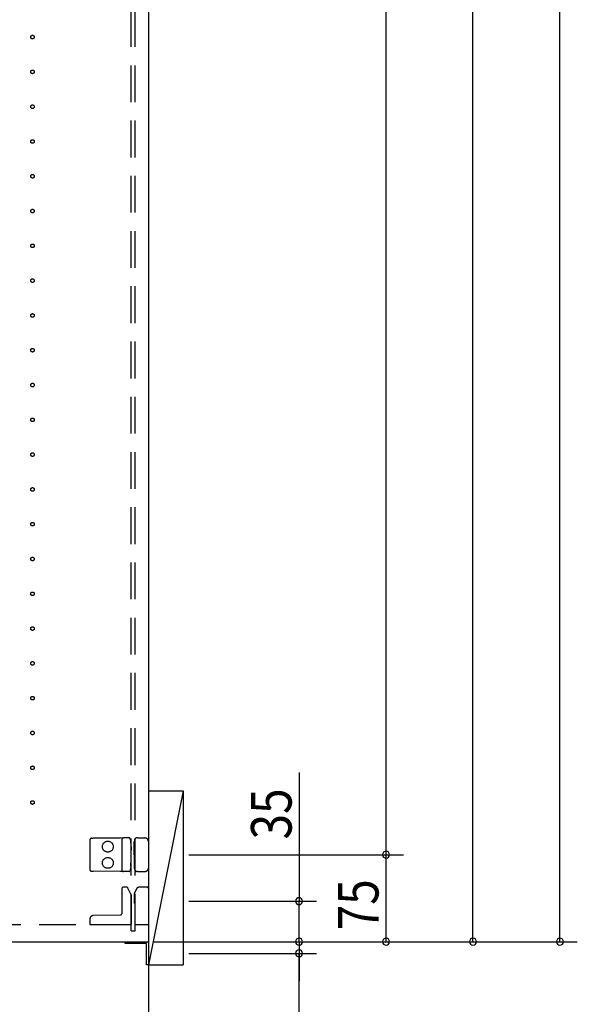
# Model space of a CAD drawing. Extents: x 19 to 1168, y 16 to 831.
# Drawn here: x 932 to 1028, y 193 to 363 of the extents above; entities that cross this region are included whole.
import ezdxf

# ---------------------------------------------------------------- set-up
doc = ezdxf.new("R2010")
doc.units = 0
doc.linetypes.add('DASHED2', pattern=[9.525, 6.35, -3.175])
for name, color, linetype in [('KI1', 7, 'CONTINUOUS'), ('KI2', 4, 'CONTINUOUS'), ('OS', 2, 'CONTINUOUS'), ('SU', 3, 'CONTINUOUS'), ('TS', 6, 'DASHED2')]:
    doc.layers.add(name, color=color, linetype=linetype)
doc.styles.get("Standard").update_dxf_attribs({"font": 'romans.shx', "width": 0.83, "bigfont": 'extfont.shx'})

msp = doc.modelspace()

# ---------------------------------------------------------------- linework, layer by layer
at = {"layer": 'KI1'}
for p in [(953.92, 618), (877.92, 204)]:
    msp.add_line(p, (953.92, 204), dxfattribs=at)
at = {"layer": 'KI2'}
for p, q in [((949.92, 204), (953.92, 204)), ((949.92, 203.7), (949.92, 204)), ((953.92, 204), (953.92, 200)), ((953.62, 203.7), (949.92, 203.7)), ((953.62, 200), (953.62, 203.7)), ((953.92, 200), (953.62, 200))]:
    msp.add_line(p, q, dxfattribs=at)
at = {"layer": 'OS'}
for p, q in [((953.92, 660), (953.92, 150)), ((953.92, 230), (959.92, 230)), ((953.92, 230), (953.92, 200)), ((959.92, 230), (953.92, 200)), ((959.92, 230), (959.92, 200)), ((953.92, 200), (959.92, 200))]:
    msp.add_line(p, q, dxfattribs=at)
at = {"layer": 'SU'}
for p, q in [((1024.92, 204), (1024.92, 611)), ((994.92, 219), (994.92, 603)), ((1009.92, 204), (1009.92, 603)), ((979.92, 233.18), (979.92, 211)), ((960.92, 219), (997.92, 219)), ((960.92, 219), (997.92, 219)), ((994.92, 204), (994.92, 219)), ((960.92, 211), (982.92, 211)), ((979.92, 204), (979.92, 211)), ((979.92, 204), (979.92, 208.8)), ((954.92, 204), (982.92, 204)), ((954.92, 204), (1027.92, 204)), ((954.92, 204), (982.92, 204)), ((954.92, 204), (1012.92, 204)), ((954.92, 204), (997.92, 204)), ((979.92, 204), (979.92, 202)), ((979.92, 204), (979.92, 202)), ((960.92, 202), (982.92, 202)), ((979.92, 202), (979.92, 197.2)), ((979.92, 181.17), (979.92, 202))]:
    msp.add_line(p, q, dxfattribs=at)
for centre, start, end in [((994.92, 219), 90, 270), ((994.92, 219), 90, 270), ((994.92, 219), 270, 90), ((994.92, 219), 270, 90), ((979.92, 211), 90, 270), ((979.92, 211), 270, 90), ((979.92, 204), 90, 270), ((979.92, 204), 90, 270), ((979.92, 204), 270, 90), ((979.92, 204), 270, 90), ((994.92, 204), 90, 270), ((994.92, 204), 270, 90), ((1009.92, 204), 90, 270), ((1009.92, 204), 270, 90), ((1024.92, 204), 90, 270), ((1024.92, 204), 270, 90), ((979.92, 202), 90, 270), ((979.92, 202), 270, 90)]:
    msp.add_arc(centre, 0.6, start, end, dxfattribs=at)
at = {"layer": 'TS'}
for p, q in [((950.92, 205.9), (950.92, 616.1)), ((951.62, 205.9), (951.62, 616.1)), ((943.82, 221.54), (943.82, 216.46)), ((944.12, 221.84), (944.41, 221.84)), ((949.09, 221.88), (944.41, 221.84)), ((949.62, 221.89), (949.09, 221.88)), ((949.32, 221.59), (949.32, 216.41)), ((950.19, 221.89), (949.62, 221.89)), ((950.66, 221.9), (950.19, 221.89)), ((950.83, 221.58), (950.72, 221.86)), ((950.72, 221.86), (950.72, 221.86)), ((950.91, 220.97), (950.91, 221.21)), ((950.91, 220.97), (950.92, 219.8)), ((951.46, 219.8), (951.47, 221.12)), ((951.47, 221.12), (951.47, 221.21)), ((951.55, 221.51), (951.76, 221.87)), ((951.76, 221.87), (951.76, 221.87)), ((952.06, 221.9), (951.81, 221.9)), ((952.06, 221.9), (952.34, 221.9)), ((952.34, 221.9), (953.32, 221.9)), ((953.92, 221.3), (953.92, 216.7)), ((950.92, 218.2), (950.92, 219.8)), ((951.46, 219), (951.46, 219.8)), ((950.91, 217.03), (950.92, 218.2)), ((951.46, 219), (951.46, 218.2)), ((951.46, 218.2), (951.47, 216.88)), ((944.12, 216.16), (944.41, 216.16)), ((949.09, 216.12), (944.41, 216.16)), ((949.62, 216.11), (949.09, 216.12)), ((950.19, 216.11), (949.62, 216.11)), ((950.66, 216.1), (950.19, 216.11)), ((950.83, 216.42), (950.72, 216.14)), ((950.72, 216.14), (950.72, 216.14)), ((950.91, 217.03), (950.91, 216.79)), ((951.47, 216.88), (951.47, 216.79)), ((951.55, 216.49), (951.76, 216.13)), ((951.76, 216.13), (951.76, 216.13)), ((952.06, 216.1), (951.81, 216.1)), ((952.06, 216.1), (952.34, 216.1)), ((952.34, 216.1), (953.32, 216.1)), ((949.32, 213.1), (949.32, 208.84)), ((950.17, 213.4), (949.62, 213.4)), ((950.92, 212.11), (950.38, 213.26)), ((951.86, 213.11), (951.46, 212.26)), ((951.46, 212.26), (951.46, 210.8)), ((953.72, 213.4), (952.31, 213.4)), ((953.92, 213.2), (953.92, 207)), ((950.92, 212.11), (950.92, 207)), ((951.46, 210.8), (951.46, 210.77)), ((951.62, 210.56), (951.62, 210.61)), ((951.62, 207), (951.62, 210.56)), ((943.82, 207.91), (943.82, 207)), ((949.08, 208.6), (944.41, 208.51)), ((877.92, 207), (950.92, 207)), ((943.82, 207), (950.92, 207)), ((950.92, 205.9), (951.62, 205.9)), ((951.62, 207), (953.92, 207))]:
    msp.add_line(p, q, dxfattribs=at)
for centre, radius in [((933.92, 360), 0.31), ((933.92, 354), 0.31), ((933.92, 348), 0.31), ((933.92, 342), 0.31), ((933.92, 336), 0.31), ((933.92, 330), 0.31), ((933.92, 324), 0.31), ((933.92, 318), 0.31), ((933.92, 312), 0.31), ((933.92, 306), 0.31), ((933.92, 300), 0.31), ((933.92, 294), 0.31), ((933.92, 288), 0.31), ((933.92, 282), 0.31), ((933.92, 276), 0.31), ((933.92, 270), 0.31), ((933.92, 264), 0.31), ((933.92, 258), 0.31), ((933.92, 252), 0.31), ((933.92, 246), 0.31), ((933.92, 240), 0.31), ((933.92, 234), 0.31), ((933.92, 228), 0.31), ((946.92, 220.4), 0.94), ((946.92, 217.6), 0.94)]:
    msp.add_circle(centre, radius, dxfattribs=at)
for centre, radius, start, end in [((944.12, 221.54), 0.3, 90.5, 180), ((949.62, 221.59), 0.3, 90.5, 180), ((950.66, 221.88), 0.0197, 56.5661, 87.3219), ((950.66, 221.84), 0.06, 22.3014, 90.5), ((950.66, 221.84), 0.0598, 22.3412, 82.1202), ((949.91, 221.2), 1, 0.5, 22.3014), ((952.07, 221.21), 0.6, 150, 179.5), ((951.81, 221.84), 0.06, 90, 150), ((951.81, 221.84), 0.0596, 99.0121, 149.9622), ((951.81, 221.88), 0.0243, 92.9016, 120.2057), ((953.32, 221.3), 0.6, 0, 90), ((944.12, 216.46), 0.3, 180, 269.5), ((949.62, 216.41), 0.3, 180, 269.5), ((950.66, 216.16), 0.06, 269.5, 337.6986), ((950.66, 216.12), 0.0197, 272.6781, 303.434), ((950.66, 216.16), 0.0598, 277.8798, 337.6588), ((949.91, 216.8), 1, 337.6986, 359.5), ((952.07, 216.79), 0.6, 180.5, 210), ((951.81, 216.16), 0.06, 210, 270), ((951.81, 216.16), 0.0596, 210.0378, 260.9879), ((951.81, 216.12), 0.0243, 239.7943, 267.0986), ((953.32, 216.7), 0.6, 270, 0), ((949.62, 213.1), 0.3, 90, 180), ((950.17, 213.16), 0.24, 25, 90), ((952.31, 212.9), 0.5, 89.9993, 154.9991), ((953.72, 213.2), 0.2, 0, 90), ((930.61, 190.04), 29.4, 44.3956, 44.8395), ((944.42, 207.91), 0.6, 91.0416, 180), ((949.08, 208.84), 0.24, 271.0416, 0)]:
    msp.add_arc(centre, radius, start, end, dxfattribs=at)

# ---------------------------------------------------------------- texts
at = {"layer": 'SU', "width": 0.83}
for s, p in [('35', (978.62, 221.64)), ('75', (993.62, 205.97))]:
    msp.add_text(s, height=7, rotation=90, dxfattribs=at).set_placement(p)

doc.saveas('drawing.dxf')
